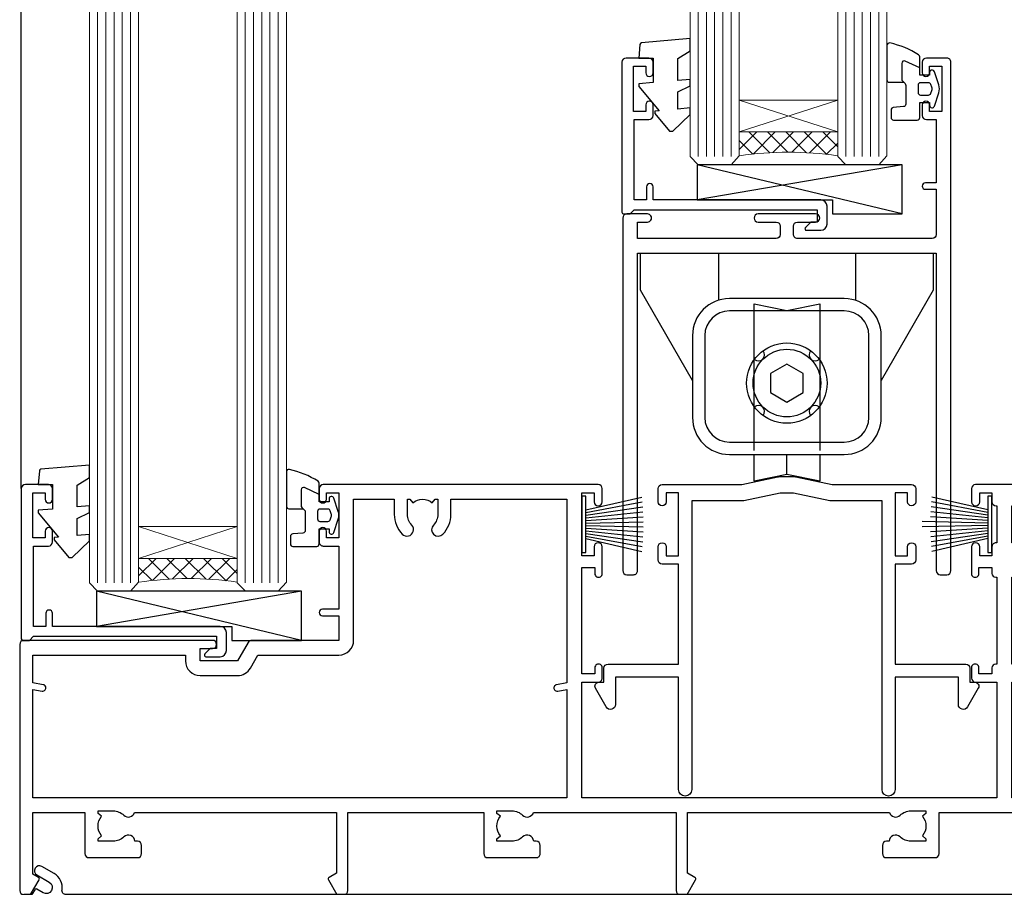
# Model space of a CAD drawing. Units: millimetres. Extents: x 0 to 9553, y -235 to 1143.
# Drawn here: x 1935 to 2055, y 182 to 288 of the extents above; entities that cross this region are included whole.
import ezdxf

# ---------------------------------------------------------------- set-up
doc = ezdxf.new("R2010")
doc.units = ezdxf.units.MM
doc.linetypes.add('Dashed', pattern=[564.4444465637206, 282.2222232818604, -282.2222232818602])
doc.layers.add('Aluminium Systems Ltd Joinery Detail', color=7, linetype='Continuous')

# ---------------------------------------------------------------- blocks, each defined once
blk = doc.blocks.new('Plywood Sheet CC AC40 Liner Stacker')
at = {"layer": 'Aluminium Systems Ltd Joinery Detail', "lineweight": 5}
h = blk.add_hatch(dxfattribs=at)
h.set_pattern_fill('HONEY', color=256, scale=0.2211125000000359, angle=360, style=0)
h.set_pattern_definition([(9.213864076586628e-15, (-528.9862873325287, -268.020622186199), (1.053048281250171, 0.6079775633750983), [0.7020321875001139, -1.404064375000228]), (119.9999999999999, (-528.9862873325287, -268.020622186199), (-1.053048155438884, 0.6079777812866397), [0.7020321875000981, -1.404064375000196]), (59.99999999999994, (-528.9862873325287, -268.020622186199), (1.258112869470804e-07, 1.215955344661738), [-1.404064375000228, 0.7020321875001139])])
edge = h.paths.add_edge_path()
edge.add_arc((-84.48006391108038, 10.50411438517403), 2.5, 180.0000000000001, 360.00000000000006, ccw=False)
edge.add_arc((-84.48006391108038, 10.50411438517403), 2.5, 0, 180.0000000000001, ccw=False)
h = blk.add_hatch(dxfattribs=at)
h.set_pattern_fill('NET', color=256, scale=0.4422249999999999, angle=225, style=0)
h.set_pattern_definition([(315, (-1896.445538785781, 4373.742375906659), (-0.9928234407849511, -0.9928234407849515), []), (225, (-1896.445538785781, 4373.742375906659), (-0.9928234407849515, 0.9928234407849511), [])])
edge = h.paths.add_edge_path()
edge.add_line((-72.88025993015572, 13.06742094803121), (-83.6231967499325, 13.07397540693819))
edge.add_arc((-84.45959527681816, 10.60911344905617), 2.602903564714436, 283.05461229937526, 431.25644836746125, ccw=False)
edge.add_line((-83.8716522345635, 8.073481388550135), (-72.83564436537517, 8.073481388550135))
edge.add_arc((-70.93149823751219, 10.58766199517413), 3.153866927914105, 128.1626499734255, 232.8610770962096, ccw=False)
at = {"layer": 'Aluminium Systems Ltd Joinery Detail'}
h = blk.add_hatch(dxfattribs=at)
h.set_pattern_fill('AR-SAND', color=256, scale=0.15)
h.set_pattern_definition([(37.50000000000001, (0, 0), (-0.2400046943976069, 7.341198559940135), [0, -5.791200000000001, 0, -6.476999999999999, 0, -6.191249999999999]), (7.499999999999999, (0, 0), (6.74284924707004, 10.75237650852531), [0, -3.124200000000001, 0, -5.2197, 0, -2.00025]), (327.5, (-4.686299999999999, 0), (11.86488555362187, 0.02155777017818643), [0, -1.905, 0, -6.858, 0, -8.9535]), (317.5, (-4.686299999999999, 0), (11.45334678708446, 3.343939848858244), [0, -0.9524999999999999, 0, -4.495799999999999, 0, -5.1435])])
h.paths.add_polyline_path([(-9.301659339183061, 12.83599110797149), (-9.301659339183061, 2.835991107971495), (-69.93606320646859, 2.835955769536668), (-69.93606320646859, 12.83595576953667)])
h = blk.add_hatch(dxfattribs=at)
h.set_pattern_fill('AR-SAND', color=256, scale=0.15)
h.set_pattern_definition([(37.50000000000001, (-9.572000099563866, 0), (-0.2400046943976069, 7.341198559940135), [0, -5.791200000000001, 0, -6.476999999999999, 0, -6.191249999999999]), (7.499999999999999, (-9.572000099563866, 0), (6.74284924707004, 10.75237650852531), [0, -3.124200000000001, 0, -5.2197, 0, -2.00025]), (327.5, (-14.25830009956386, 0), (11.86488555362187, 0.02155777017818643), [0, -1.905, 0, -6.858, 0, -8.9535]), (317.5, (-14.25830009956386, 0), (11.45334678708446, 3.343939848858244), [0, -0.9524999999999999, 0, -4.495799999999999, 0, -5.1435])])
h.paths.add_polyline_path([(-69.93422509569655, -7.664044230463332), (-69.93422509569655, 2.335955769536668), (-9.301659339183061, 2.335991107971495), (-9.301659339183061, -7.664008892028505)])
at = {"layer": 'Aluminium Systems Ltd Joinery Detail', "lineweight": 5}
h = blk.add_hatch(dxfattribs=at)
h.set_pattern_fill('ANSI37', color=256, scale=0.15)
h.set_pattern_definition([(45.00000000000001, (-231.6019924429443, -560.2450245033288), (-0.3367596045400932, 0.3367596045400932), []), (135, (-231.6019924429443, -560.2450245033288), (-0.3367596045400932, -0.3367596045400932), [])])
edge = h.paths.add_edge_path()
edge.add_arc((-71.54393211257639, -1.931486565987143), 0.9866125402710012, 51.83121232280979, 132.263901216659)
edge.add_line((-72.2074748058335, -1.201339047438523), (-72.2074748058335, -8.209565235309128))
edge.add_arc((-71.49734414443674, -8.721057639882929), 0.8751628626695301, 45.838321747589305, 144.2355755388267, ccw=False)
edge.add_arc((-68.93422509574566, -7.664044230470608), 1.99999999995119, 179.9999999997916, 192.3918244982081, ccw=False)
edge.add_line((-70.93422509569655, -7.664044230463332), (-70.93422509569689, -1.155818042592728))
blk.add_line((-196.1663834017272, 13.07397540694001, 1.000000000000011), (-87.67903390257243, 8.073481388550135, 2.000000000000011), dxfattribs=at)
at = {"layer": 'Aluminium Systems Ltd Joinery Detail'}
for p, q in [((-72.20747480583259, -1.201339047434885, 1.000000000000011), (-72.20747480583259, -8.20956523530549, 1.000000000000011)), ((-68.93422509569655, -9.664044230463332, 1.000000000000011), (0.1966331272546995, -9.66439044465369))]:
    blk.add_line(p, q, dxfattribs=at)
at = {"layer": 'Aluminium Systems Ltd Joinery Detail', "lineweight": 5, "elevation": 1.000000000000011}
blk.add_lwpolyline([(-196.1663834017272, 13.07397540694001), (-87.67903390258061, 13.07397540694001), (-87.67903390257243, 8.073481388550135), (-196.1663834017318, 8.073481388550135)], close=True, dxfattribs=at)
blk.add_lwpolyline([(-83.89700285401022, 13.07911964105369), (-72.88025993015572, 13.06742094803121, 0.4915106188759529), (-72.83564436537517, 8.073481388550135), (-83.8716522345635, 8.073481388550135, 0.8101017670941715)], format="xyb", close=True, dxfattribs=at)
at = {"layer": 'Aluminium Systems Ltd Joinery Detail', "lineweight": 5}
for points in [[(-69.93606320646859, 2.835955769536668), (-9.301659339183061, 2.835991107971495), (-9.301659339183061, 12.83599110797149), (-69.93606320646859, 12.83595576953667)], [(-69.93422509569655, -7.664044230463332), (-9.301659339183061, -7.664008892028505), (-9.301659339183061, 2.335991107971495), (-69.93422509569655, 2.335955769536668)]]:
    blk.add_lwpolyline(points, close=True, dxfattribs=at)
at = {"layer": 'Aluminium Systems Ltd Joinery Detail'}
blk.add_lwpolyline([(-69.93422509569655, 1.835955769536668), (-69.93422509569655, -7.664044230463332, 0.6885002580691579), (-68.1888691031968, -8.330710897127574, -0.2134217652833945), (-66.69815711819729, -7.664044230463332), (-42.43422509569655, -7.664044230463332), (-42.43422509569655, -8.664044230463332), (-66.69815711819729, -8.664044230463332, 0.2134217652833893), (-67.44351311069704, -8.997377563795453, -0.6885002580691693), (-70.93422509569655, -7.664044230463332), (-70.93422509569655, 1.835955769536668)], format="xyb", close=True, dxfattribs=at)
at = {"layer": 'Aluminium Systems Ltd Joinery Detail', "lineweight": 5, "ltscale": 0.12}
blk.add_circle((-84.48006391108038, 10.50411438517403, 2.000000000000011), 2.5, dxfattribs=at)
at = {"layer": 'Aluminium Systems Ltd Joinery Detail', "lineweight": 5}
for centre, radius, start, end in [((-71.54395816499027, -1.930757864389307, 1.000000000000011), 0.9860558519677073, 51.80385569435697, 132.2912578451909), ((-71.49734414443583, -8.721057639886567, 1.000000000000011), 0.8751628626701816, 45.83832174771166, 144.2355755386856)]:
    blk.add_arc(centre, radius, start, end, dxfattribs=at)
blk = doc.blocks.new('PB69750-4B')
for p, q in [((-1.750000000000014, 0.5), (-3.322276449314941, 7.321139697068929)), ((-1.431818181818187, 0.5), (-2.721879321754528, 7.380097546926656)), ((-1.113636363636374, 0.5), (-2.119293789530161, 7.427384292916386)), ((-0.7954545454545467, 0.5), (-1.515002302965286, 7.462919719820221)), ((-0.4772727272727337, 0.5), (-0.9094902062915224, 7.486643546856435)), ((-0.1590909090909065, 0.5), (-0.3032449143314011, 7.498515529937265)), ((0.1590909090909207, 0.5), (0.3032449143314011, 7.498515529937265)), ((0.4772727272727337, 0.5), (0.9094902062915367, 7.486643546856435)), ((0.795454545454561, 0.5), (1.515002302965286, 7.462919719820221)), ((1.113636363636374, 0.5), (2.119293789530161, 7.427384292916386)), ((1.431818181818201, 0.5), (2.721879321754528, 7.380097546926656)), ((1.750000000000014, 0.5), (3.322276449314955, 7.321139697068929))]:
    blk.add_line(p, q)
blk.add_lwpolyline([(-3.450000000000003, 0), (3.450000000000003, 0), (3.450000000000003, 0.5), (-3.450000000000003, 0.5)], close=True)
blk = doc.blocks.new('SH270B')
blk.add_blockref('PB69750-4B', (0, 0))
blk = doc.blocks.new('PBF69750-4B')
for p, q in [((-0.1590909090909065, 0.5), (-0.3238383436514738, 8.49830346278545)), ((0.1590909090909207, 0.5), (0.3238383436514596, 8.49830346278545)), ((-1.750000000000014, 0.5), (-3.322276449314941, 7.321139697068929)), ((-1.431818181818187, 0.5), (-2.721879321754528, 7.380097546926656)), ((-1.113636363636374, 0.5), (-2.119293789530161, 7.427384292916386)), ((-0.7954545454545467, 0.5), (-1.515002302965286, 7.462919719820221)), ((-0.4772727272727337, 0.5), (-0.9094902062915224, 7.486643546856435)), ((0.4772727272727337, 0.5), (0.9094902062915367, 7.486643546856435)), ((0.795454545454561, 0.5), (1.515002302965286, 7.462919719820221)), ((1.113636363636374, 0.5), (2.119293789530161, 7.427384292916386)), ((1.431818181818201, 0.5), (2.721879321754528, 7.380097546926656)), ((1.750000000000014, 0.5), (3.322276449314955, 7.321139697068929))]:
    blk.add_line(p, q)
blk.add_lwpolyline([(-3.450000000000003, 0), (3.449999999999989, 0), (3.449999999999989, 0.5), (-3.450000000000003, 0.5)], close=True)
blk = doc.blocks.new('SH272B')
blk.add_blockref('PBF69750-4B', (-3.552713678800501e-15, 0))
blk = doc.blocks.new('C438-21617')
at = {"flags": 128}
blk.add_lwpolyline([(1.499999967791013, 3.699999993124436), (1.499999967791013, 13.49999999312371), (3.299999967819844, 13.49999999312337, 0.4142135623720295), (3.799999967820185, 13.99999999312189), (3.799999967819844, 15.29999999312662, 0.9999999999999999), (2.899999967825664, 15.29999999312662), (2.899999967825664, 14.49999999312371), (1.399999967825664, 14.49999999312371), (1.399999967825664, 19.99999999312371), (2.899999967825664, 19.99999999312371), (2.899999967825664, 19.19999999312807, 0.9999999999999999), (3.799999967819844, 19.19999999312807), (3.799999967819844, 20.49999999312371, 0.414213562373095), (3.299999967819844, 20.99999999312371), (0.4999999678196616, 20.99999999312371, 0.414213562373095), (-3.218033839402779e-08, 20.49999999312371), (-3.218033839402779e-08, 2.199999993124436, 0.4142135623724291), (0.1999999678199345, 1.999999993123708), (0.9999999678196616, 1.999999993123708), (1.499999967819662, 2.499999993123708), (23.79999996782121, 2.499999993123708), (23.79999996782121, 0.9999999931237085), (23.01714196782072, 0.9999999931237085), (22.35856332405942, 0.3414213493592229, 0.6681786379198802), (22.49998468029557, -6.876291536173085e-09), (24.24998996782128, -6.876291536173085e-09, 0.414213562373095), (24.99998996782128, 0.7499999931237085), (24.99998996782128, 2.949999993124436, 0.414213562373095), (24.24998996782128, 3.699999993124436), (3.799999967823425, 3.699999993124436), (3.799999967823481, 5.299999993122867, 0.9999999999999999), (2.999999967824209, 5.299999993122867), (2.999999967824266, 3.699999993124436)], format="xyb", close=True, dxfattribs=at)
blk = doc.blocks.new('CO112-Comp')
blk.add_lwpolyline([(-2.40000000000007, 2.549999999999727), (-4.173214521477782, 3.376863510916451, 0.5486187866266629), (-4.600000000000001, 3.104971174805428), (-4.600000000000115, 1.174264068711523, 0.1989123673796485), (-4.512132034356092, 0.9621320343555908), (-4.187867965644138, 0.6378679656437498, -0.1989123673796545), (-4.100000000000229, 0.4257359312878179), (-4.100000000000001, -1.867621053448261, -0.3888787318529966), (-4.373853277175705, -2.166479462875827), (-5.62614672282448, -2.27604094277774, 0.3888787318529857), (-5.900000000000297, -2.574899352205307), (-5.900000000000183, -3.500000000000227, 0.414213562373095), (-5.600000000000229, -3.800000000000182), (-2.700000000000138, -3.800000000000182, 0.4142135623730795), (-2.40000000000007, -3.500000000000227), (-2.40000000000007, -1.650000000000205), (-1.200000000000252, -1.650000000000205), (-1.200000000000252, -2.000000000000227, 0.8512240770329532), (-0.6153026492116638, -2.094590794763576), (-0.07651324605726728, -0.4729539738173116, 0.1617773616314338), (-0.07651324605726728, 0.4729539738173116), (-0.6153026492115501, 2.094590794763576, 0.8512240770330307), (-1.200000000000138, 1.999999999999773), (-1.200000000000138, 1.64999999999975), (-2.40000000000007, 1.64999999999975), (-2.40000000000007, 3.899999999999864, 0.2573433522284663), (-2.539810225881284, 4.153651801230905, 0.08655377045350035), (-6.035137328684941, 5.592904137679353, 0.4795836626625757), (-6.399999999999956, 5.299999999999727), (-6.400000000000183, 1.099999999999682, 0.4142135623730932), (-6.100000000000229, 0.7999999999997272), (-4.350000000000229, 0.7999999999997272)], format="xyb")
blk.add_lwpolyline([(-1.333387482443846, 0.7499999999997726), (-2.299999999999819, 0.7499999999997726, 0.414213562373095), (-2.599999999999887, 0.4499999999998181), (-2.600000000000001, -0.4500000000002728, 0.4142135623731504), (-2.300000000000046, -0.7500000000002274), (-1.33338748244396, -0.7500000000002274, 0.3230919796660772), (-1.04869013165544, -0.5445907947637352), (-0.9306052984229392, -0.1891815895269247, 0.1617773616314338), (-0.9306052984228255, 0.1891815895269247), (-1.048690131655213, 0.5445907947632804, 0.3230919796661059)], format="xyb", close=True)
blk = doc.blocks.new('EL272')
for p, q in [((25, 6), (0, 1.700000000000003)), ((25, 0), (0, 6))]:
    blk.add_line(p, q)
blk.add_lwpolyline([(16.5, 0), (25, 0), (25, 6), (0, 6), (0, 1.700000000000003), (16.5, 1.700000000000003)], close=True)
blk = doc.blocks.new('DY445')
blk.add_lwpolyline([(4.749999978884219, 8.84397432038677), (6.249999978884219, 9.781278348250755), (6.249999978884226, 11.28127834825076), (0.3278039087574705, 10.7631533289369, 0.3639702342661976), (0.1459961176886502, 10.58134553786808), (-2.111577046548518e-08, 8.912602035332263), (1.749999978884219, 8.912602035332256), (1.749999978884226, 5.912602035332263), (-2.111577046548518e-08, 5.759496874161904), (-2.111577046548518e-08, 5.459496874161893), (2.488722065170698, 2.493553386861443), (1.949999978884229, 2.446421311520339), (1.949999978884229, 2.146421311520335), (3.751061303803276, 7.065573015552218e-09), (4.1545633216341, 7.065573015552218e-09), (6.249999978884219, 2.022622564681807), (6.249999978884205, 2.822622564681811), (4.749999978884226, 2.691389569392932), (4.749999978884219, 4.774702138350111), (6.249999978884212, 5.506301021198897), (6.249999978884212, 6.306301021198916), (4.749999978884219, 6.175068025910026)], format="xyb", close=True)
blk = doc.blocks.new('A779-21876')
at = {"flags": 128}
blk.add_lwpolyline([(11.79983595950448, 36.0000000000036), (11.79983595950539, 0.8000000000001677, -0.9999999999999821), (10.19983595950502, 0.8000000000001677), (10.19983595950502, 14.50000689272709), (2.499997957394541, 14.50000689272601), (2.499997957394996, 11.17513981073246, -0.7673269879788697), (1.380382715126458, 10.87513981073307), (0.06698729810777593, 13.15000740343147, -0.5773502691909065), (0.5000000000014069, 13.90000740343096), (1.099997957393995, 13.90000740343096), (1.099997957393995, 15.60000689272677, -0.414213562373095), (1.599997957393995, 16.10000689272677), (10.19983595950502, 16.10000689272677), (10.19983595950502, 28.30001900000413), (8.199877563226934, 28.30001900000237, -0.414213562373095), (7.699877563226934, 28.80001900000237), (7.699877563226934, 30.40001500000223, -0.9999999999999999), (8.699875563226257, 30.40001500000223), (8.699875563226257, 29.30001700000169), (10.19983595950502, 29.30001700000169), (10.19983595950502, 37.0000020000037), (8.699875563226257, 37.0000020000037), (8.699875563226257, 35.90000400000316, -0.9999999999999999), (7.699877563226934, 35.90000400000316), (7.699877563226934, 37.50000000000303, -0.414213562373095), (8.199877563226934, 38.00000000000303), (17.89999934140683, 38.00000000000377), (22.3140829002255, 38.94883397151078, -0.05298303283877085), (22.41916072043709, 38.96000000000352), (24.38083904962564, 38.96000000000349, -0.05298303283876489), (24.48591686983723, 38.94883397151075), (28.9000004286559, 38.00000000000377), (38.60003920685226, 38.00000000000303, -0.414213562373095), (39.10003920685226, 37.50000000000303), (39.10003920685226, 35.90000400000316, -0.9999999999999999), (38.10004120685294, 35.90000400000316), (38.10004120685294, 37.0000020000037), (36.60008081057417, 37.0000020000037), (36.60008081057417, 29.30001700000169), (38.10004120685294, 29.30001700000169), (38.10004120685294, 30.40001500000223, -0.9999999999999999), (39.10003920685226, 30.40001500000223), (39.10003920685226, 28.80001900000237, -0.4142135623730617), (38.60003920685226, 28.30001900000424), (36.60008081057417, 28.30001900000413), (36.60008081057417, 16.10000689272677), (45.1999188126852, 16.10000689272677, -0.414213562373095), (45.6999188126852, 15.60000689272677), (45.6999188126852, 13.90000740343096), (46.29991677007779, 13.90000740343102, -0.5773502691909391), (46.73292947197142, 13.15000740343147), (45.41953405495364, 10.87513981073268, -0.7673269879791531), (44.29991881268354, 11.17513981073246), (44.29991881268465, 14.50000689272601), (36.60008081057417, 14.50000689272714), (36.60008081057417, 0.7999999999999403, -0.9999999999999999), (35.00008081057403, 0.7999999999999403), (35.00008081057381, 36.0000000000036), (28.74060387184322, 36.00000000000411, -0.05298303283872893), (28.63552605163163, 36.01116602849682), (24.22144249281386, 36.96000000000357), (22.57855727724886, 36.96000000000357), (18.16447371843019, 36.01116602849682, -0.05298303283872893), (18.0593958982186, 36.00000000000411)], format="xyb", close=True, dxfattribs=at)
blk = doc.blocks.new('F086-21704')
at = {"flags": 128}
blk.add_lwpolyline([(204.0000002024625, 19.0000000908841), (203.400000202463, 19.60000009088355), (196.4000002024621, 19.60000009088355), (196.0000002024625, 19.20000009088392), (195.600000202462, 19.60000009088446), (188.600000202462, 19.60000009088446), (188.0000002024625, 19.00000009088501), (174.800000202439, 19.00000009088501), (174.800000202439, 27.91716810161699, 0.1989123673796144), (174.7414215586758, 28.0585894578536), (173.8585788462013, 28.94143217032899, 0.1989123673796654), (173.7171574899638, 29.0000108140913), (173.6000002024383, 29.0000108140913, 0.4142135623729702), (173.4000002024385, 28.80001081409148), (173.4000002024385, 19.00000009088501), (170.3999987913074, 19.00000009088501), (170.3999987913074, 21.30000009088428, 0.9999999999999999), (168.9999987913078, 21.30000009088428), (168.9999987913078, 19.00000009088501), (5.653731818748213, 19.0000000908841, -0.459252922683563), (5.159443193315269, 19.5753576038943, 0.3089224212103002), (4.20671755413224, 21.55800144201032), (2.699999296885665, 22.42790563343272, 0.9999999999992774), (2.09999929688172, 21.38867514889455), (3.606717554127329, 20.51877095746943, -0.9999999999999057), (2.856717554122781, 19.21973285179607), (2.101331385246169, 19.65585525974177, 0.414213562374644), (1.82812630448808, 19.58265017898438), (1.491733119281719, 19.0000000908841), (0.5000002024615355, 19.0000000908841, 0.414213562373095), (2.024615355367132e-07, 18.5000000908841), (2.024615355367132e-07, 0.5000000908841002, 0.4142135623730367), (0.5000002024615355, 9.08841002456029e-08), (6.400000202460262, 9.08841002456029e-08, 0.414213562373095), (6.900000202460262, 0.5000000908841002), (6.900000202460262, 3.850000090882645, 0.1952598447288652), (5.923585108120108, 6.254969469999324, 0.9999999999999934), (4.776415296800053, 5.139621352147628, -0.1952598447288652), (5.300000202459898, 3.850000090882645), (5.300000202459898, 2.0000000908841), (5.002334520138731, 2.0000000908841), (4.639157280380289, 2.432817871113116, -0.3639702342664373), (2.260843124541509, 2.43281787111404), (1.897665884782157, 2.0000000908841), (1.60000020246099, 2.0000000908841), (1.600000202462809, 3.850000090882645, -0.1952598447288584), (2.123585108123564, 5.139621352147628, 0.4661235400386935), (2.000000202461536, 6.35873323884077), (2.000000202461536, 16.5000000908841, -0.414213562373095), (2.500000202461536, 17.0000000908841), (203.5000002024616, 17.0000000908841, 0.414213562373095), (204.0000002024616, 17.5000000908841)], format="xyb", close=True, dxfattribs=at)
blk = doc.blocks.new('A735-21636')
at = {"flags": 128}
for points in [[(173.0000001374233, 49.50001121620853, 0.414213562373095), (172.5000001374233, 50.00001121620853), (169.5000011374255, 50.00001121620853, 0.414213562373095), (169.0000011374255, 49.50001121620853), (169.0000011374255, 47.90001521620771, 0.9999999999999999), (169.9999991374248, 47.90001521620771), (169.9999991374248, 49.00001321620557), (171.5000001374233, 49.00001321620557), (171.5000001374215, 41.30002821620629), (169.9999991374248, 41.30002821620629), (169.9999991374248, 42.40002521620745, 0.9999999999999999), (168.9999991374248, 42.40002521620745), (168.9999991374269, 39.1513840706245, 1.001507643110852), (169.8999970948274, 39.15002821620847), (169.8999970948176, 39.90002821620847), (171.5000001374215, 39.90002821620847), (171.5000001374215, 26.9000186195296), (169.8999970948176, 26.9000186195296), (169.8999970948269, 27.65001861953324, 1.001507643108839), (168.9999991374346, 27.64866276510993), (168.999999137423, 26.4000186195296, 0.414213562373095), (169.499999137423, 25.9000186195296), (170.5000001374219, 25.90001861953051, -0.4142135623733115), (171.0000001374223, 25.40001861953051), (171.0000001374186, 11.80001121620137), (120.8999991374296, 11.80001121619962), (120.8999991374295, 25.90001861958235), (123.5000011374237, 25.90001861958235, 0.414213562373095), (124.0000011374237, 26.40001861958235), (124.0000011374253, 27.64866276516086, 1.001507643107836), (123.100003180032, 27.65001861958326), (123.1000031800309, 26.90001861958235), (121.5000061374326, 26.90001861957963), (121.5000061374333, 27.65001861957963, 0.4146548769781905), (121.049328209456, 28.10001810892744), (120.8999996374243, 28.10001810892744), (120.8999996374243, 38.70002872691158), (121.0493282094587, 38.70002872691158, 0.4146548769781904), (121.5000061374333, 39.1500282162594), (121.5000061374326, 39.9000282162594), (123.1000031800309, 39.9000282162594), (123.1000031800302, 39.1500282162594, 1.001507643109856), (124.0000011374235, 39.15138407067634), (124.0000011374237, 42.40002521625838, 0.9999999999999999), (123.0000011374237, 42.40002521625838), (123.0000011374237, 41.30002821625904), (121.5000041374247, 41.30002821625904), (121.5000041374247, 42.40002521625838, 0.414213562373095), (121.0000041374247, 42.90002521625838), (120.8999996374225, 42.90002521625838), (120.8999996374225, 47.40001621625716), (121.000005137425, 47.40001621625716, 0.414213562373095), (121.5000041374254, 47.90001521625898), (121.5000041374247, 49.00001321625832), (123.0000011374237, 49.00001321625832), (123.0000011374219, 47.90001521625864, 0.9999999999999999), (123.9999991374248, 47.90001521625864), (123.9999991374248, 49.50001121625856, 0.414213562373095), (123.4999991374248, 50.00001121625856), (116.5000001374252, 50.00001121625947, 0.414213562373095), (116.0000001374252, 49.50001121625947), (116.0000001374252, 47.90001521625864, 0.9999999999999999), (116.9999981374245, 47.90001521625864), (116.9999981374245, 49.00001321625832), (118.4999951374253, 49.00001321625832), (118.4999951374235, 47.90001521625864, 0.414213562373095), (118.9999941374249, 47.40001621625716), (119.0999996374275, 47.40001621625716), (119.0999996374276, 42.90002521625838), (118.9999951374253, 42.90002521625838, 0.414213562373095), (118.4999951374257, 42.40002521625861), (118.4999951374253, 41.30002821625904), (116.9999981374245, 41.30002821625904), (116.9999981374245, 42.40002521625838, 0.9999999999999999), (115.9999981374245, 42.40002521625838), (115.9999981374243, 39.15138407067543, 1.001507643110867), (116.8999960948184, 39.1500282162594), (116.8999960948191, 39.9000282162594), (118.4999931374173, 39.9000282162594), (118.4999931374167, 39.1500282162594, 0.4146548769781904), (118.950671065394, 38.70002872691158), (119.0999996374257, 38.70002872691158), (119.0999996374257, 28.10001810892744), (118.9506710653912, 28.10001810892744, 0.4146548769781905), (118.4999931374167, 27.65001861957963), (118.4999931374155, 26.90001861958235), (116.8999960948191, 26.90001861958235), (116.8999960948188, 27.65001861958235, 1.001507643108839), (115.9999981374238, 27.64866276516086), (115.9999981374245, 26.40001861958235, 0.414213562373095), (116.4999981374245, 25.90001861958235), (119.1000008159835, 25.90001861958235), (119.1000008159835, 11.80001121620417), (68.5000001374284, 11.80001121620417), (68.5000001374288, 25.90001861953142), (70.50000013743062, 25.9000186195296, 0.4142135623752261), (71.00000013743244, 26.40001861953142), (71.00000013742448, 27.64866276510993, 1.001507643108839), (70.10000218002853, 27.65001861953324), (70.10000218003785, 26.9000186195296), (68.50000013742698, 26.9000186195296), (68.50000013742698, 39.90002821620847), (70.10000218003239, 39.90002821620847), (70.10000218002807, 39.15002821620756, 1.001507643109849), (71.00000013742493, 39.1513840706245), (71.00000013742516, 42.40002521620745, 0.9999999999999999), (70.00000013742516, 42.40002521620745), (70.00000013742516, 41.30002821620629), (68.50000013742516, 41.30002821620629), (68.50000013742516, 49.00001321620557), (70.00000013742516, 49.00001321620557), (70.00000013742539, 47.90001621620713, 0.9999999999990904), (71.00000013742493, 47.90001621620804), (71.00000013742516, 49.50001121619762, 0.414213562373095), (70.50000013742516, 50.00001121619762), (37.00000013750883, 50.00001121619762, 0.414213562373095), (36.50000013750883, 49.50001121619762), (36.50000013750883, 48.20001121620199, 0.9999999999999999), (37.40000013750301, 48.20001121620199), (37.40000013750301, 49.00001121619762), (38.90000013750301, 49.00001121619762), (38.90000013750301, 43.50001121619762), (37.40000013750301, 43.50001121619762), (37.40000013750301, 44.30001121620053, 0.9999999999999999), (36.50000013750883, 44.30001121620053), (36.50000013750878, 43.00001121619762, 0.414213562373095), (37.00000013750883, 42.50001121619756), (38.90000013750301, 42.50001121619762), (38.90000013750301, 34.80001121620053), (36.90000013751029, 34.80001121620053, 0.9999999999999999), (36.90000013751029, 34.00001121619762), (38.90000013750301, 34.00001121619762), (38.90000013750301, 31.00001121619762), (28.28867554613004, 31.00001121619771, 0.2679491924316804), (27.85566284423882, 30.75001121619768), (26.55662473855824, 28.50001121619762), (22.00000041153595, 28.50001121619762), (22.00000041153595, 30.00001121619762), (23.50000041153595, 30.00001121619762, 0.9999999999999999), (23.50000041153595, 31.00001121619762), (0.500000137423342, 31.00001121619762, 0.414213562373095), (1.374233420392557e-07, 30.50001121619762), (1.374266958009684e-07, 0.5000000361748533, 0.4142135623730617), (0.5000001374266958, 3.617491017848806e-08), (1.333966911918196, 3.617491017848806e-08), (2.373203807034031, 1.800011139625298, 0.4142135623689608), (2.29999872627431, 2.073216220381951), (1.59999872628083, 2.47736140881598), (1.599998726284468, 10.00001121620672), (7.950000137427168, 10.00001121620768), (7.950000137427367, 5.000011216202893, 0.4142135623720295), (8.45000013742532, 4.50001121620312), (14.35000013742462, 4.50001121620636, 0.414213562373095), (14.85000013742439, 5.000011216206531), (14.85000013742439, 6.000011216206531, 0.414213562373095), (14.35000013742439, 6.500011216206531), (14.04573142875034, 6.500011216205721, 0.6408239254472213), (12.6896213986908, 7.023596121867925, -0.1952598447288622), (11.40000013742582, 6.50001121620744), (9.550000137427276, 6.50001121620744), (9.550000137427276, 6.797676898528607), (9.982817917655979, 7.160854138286794, -0.363970234266435), (9.982817917656888, 9.53916829412627), (9.550000137427276, 9.902345533885182), (9.550000137427276, 10.20001121620635), (11.40000013742582, 10.20001121620625, -0.1952598447288623), (12.6896213986908, 9.676426310544073, 0.554219199095933), (14.00722966529659, 10.00001121620852), (38.60000013742314, 10.00001121620853), (38.60000013742317, 2.592820376595185), (37.70000013742589, 2.073205134326912, 0.4142135623808467), (37.62679505667313, 1.800000053566563), (38.66602555124825, 3.617491017848806e-08), (39.50000019257055, 1.281575379152855e-07, 0.4142135300680742), (40.00000013742243, 0.5000001281575379), (40.00000013742243, 10.00001121620853), (56.55000013742716, 10.00001121621412), (56.55000013742733, 5.000011216202893, 0.4142135623720295), (57.05000013742529, 4.50001121620312), (62.95000013742464, 4.50001121620636, 0.414213562373095), (63.45000013742435, 5.000011216206531), (63.45000013742435, 6.000011216206531, 0.414213562373095), (62.95000013742435, 6.500011216206531), (62.64573142875037, 6.500011216205721, 0.6408239254472213), (61.28962139869083, 7.023596121867925, -0.1952598447288622), (60.00000013742584, 6.50001121620744), (58.1500001374273, 6.50001121620744), (58.1500001374273, 6.797676898528607), (58.58281791765597, 7.160854138286794, -0.363970234266435), (58.58281791765688, 9.53916829412627), (58.1500001374273, 9.902345533885182), (58.1500001374273, 10.20001121620635), (60.00000013742584, 10.20001121620625, -0.1952598447288623), (61.28962139869083, 9.676426310544073, 0.5542192105843261), (62.60722967408543, 10.00001124292423), (79.99996573268396, 10.00001085335926), (79.99996573268396, 0.5000001281538999, 0.4142135300680742), (80.49996567753584, 1.281538999364784e-07), (81.33394031885808, 3.617127219968097e-08), (82.37317081343457, 1.800000053562144, 0.4142135623810403), (82.2999657326784, 2.073205134321952), (81.3999657326832, 2.592820376591874), (81.3999657326832, 10.00001121620127), (105.9927706095566, 10.00001121620397, 0.5542191990939724), (107.3103788761608, 9.676426310544059, -0.1952598447288622), (108.6000001374258, 10.20001121620453), (110.4500001374244, 10.20001121620635), (110.4500001374244, 9.902345533885182), (110.0171823571948, 9.539168294126256, -0.363970234266435), (110.0171823571957, 7.160854138286808), (110.4500001374244, 6.797676898528607), (110.4500001374244, 6.50001121620744), (108.6000001374258, 6.50001121620744, -0.1952598447288622), (107.3103788761608, 7.023596121867897, 0.6408239254472213), (105.9542688461013, 6.500011216205721), (105.6500001374279, 6.500011216206104, 0.414213562373095), (105.1500001374273, 6.000011216206531), (105.1500001374273, 5.000011216206531, 0.414213562373095), (105.6500001374273, 4.500011216206531), (111.5500001374243, 4.500011216203305, 0.4142135623720295), (112.0500001374243, 5.000011216202893), (112.0500001374245, 10.00001121620674), (133.0000001374193, 10.0000112162049), (133.0000001374193, 0.5000001281454871, 0.4142135300680742), (133.5000000822712, 1.28145487110487e-07), (134.3339747235935, 3.616285937368957e-08), (135.3732052181707, 1.80000005355528, 0.4142135623826703), (135.3000001374147, 2.07320513431506), (134.4000001374185, 2.592820376584243), (134.4000001374185, 10.00001121620127), (158.9927706095492, 10.00001121620399, 0.554219199094306), (160.3103788761533, 9.676426310543192, -0.1952598447288622), (161.6000001374183, 10.20001121620366), (163.4500001374169, 10.20001121620548), (163.4500001374169, 9.902345533884315), (163.0171823571873, 9.539168294125389, -0.363970234266435), (163.0171823571882, 7.160854138285941), (163.4500001374169, 6.79767689852774), (163.4500001374169, 6.500011216206573), (161.6000001374183, 6.500011216206573, -0.1952598447288622), (160.3103788761533, 7.02359612186703, 0.6408239254472213), (158.9542688460938, 6.500011216204854), (158.6500001374204, 6.500011216205237, 0.414213562373095), (158.1500001374198, 6.000011216205664), (158.1500001374198, 5.000011216205664, 0.414213562373095), (158.6500001374198, 4.500011216205664), (164.5500001374168, 4.500011216202438, 0.4142135623720295), (165.0500001374168, 5.000011216202026), (165.050000137417, 10.00001121620308), (171.4000015485549, 10.00001121620308), (171.4000015485586, 2.477361408811433), (170.7000015485651, 2.073216220378256, 0.4142135623696262), (170.6267964678093, 1.800011139621304), (171.6660269082409, 1.121600480757934e-05), (172.5000001374203, 1.121600496389874e-05, 0.4142135623730243), (173.0000001374202, 0.5000112160049355)], [(50.42641152210831, 45.06038995493408, 0.9999999999999999), (51.57358133342865, 43.9450418370824, 0.1952598447288622), (52.5499964277688, 46.35001121619906), (52.54999642776875, 48.20001121619761), (66.70000013742663, 48.20001121619761), (66.70000013742663, 25.80002941731009), (65.4359168244277, 25.59486270997054, 1.004500192607378), (65.56762648718848, 24.80578751592004), (66.70000013742288, 25.00002941731445), (66.70000013743419, 11.80001121620326), (1.600000137423706, 11.80001121620326), (1.600000137423706, 25.00002941731445), (2.732373787661857, 24.80578751592047, 1.004500192607407), (2.864083450422697, 25.59486270997051), (1.600000137423706, 25.80002941731009), (1.600000137423706, 29.20001121619761), (20.20000041153594, 29.20001121619761), (20.20000041153594, 28.50001121619762, 0.414213562373095), (22.00000041153595, 26.70001121619761), (26.55662473855824, 26.70001121619761, 0.2679491924307759), (28.11547046536907, 27.6000112161956), (29.03923089607639, 29.20001121619761), (38.90000013750301, 29.20001121619761, 0.414213562373095), (40.70000013750303, 31.00001121619762), (40.70000013750303, 48.20001121619761), (45.64999642777167, 48.20001121619761), (45.64999642777167, 46.35001121619906, 0.1952598447288622), (46.62641152211182, 43.9450418370824, 0.9999999999999999), (47.77358133343211, 45.06038995493408, -0.1952598447288622), (47.24999642777169, 46.35001121619906), (47.24999642776987, 48.20001121619761), (47.54766211009104, 48.20001121619761), (47.91083934984994, 47.76719343596803, -0.363970234266432), (50.2891535056894, 47.76719343596893), (50.65233074544761, 48.20001121619761), (50.94999642776878, 48.20001121619761), (50.94999642776878, 46.35001121619906, -0.1952598447288622)]]:
    blk.add_lwpolyline(points, format="xyb", close=True, dxfattribs=at)
blk = doc.blocks.new('UH012')
for p, q in [((-8.349999999999994, 0), (-8.349999999999994, -5.740210989199547)), ((8.350000000000009, 0), (8.350000000000009, -5.740210989199554)), ((-0.0001064329687778809, -26.98293739557582), (0, -24.5329373955758))]:
    blk.add_line(p, q)
for points in [[(-11.5, -15.49852262806236), (-17.84999999999999, -4.499999999999986), (-17.84999999999999, 0), (17.84999999999999, 0), (17.84999999999999, -4.5), (11.50000000000001, -15.49852262806236)], [(3.999893567031222, -24.53293739557579), (3.999893567031222, -27.78293739557583), (-0.0001064329687778809, -26.98293739557582), (-4.000106432968778, -27.78293739557583), (-4.000106432968778, -24.5329373955758)]]:
    blk.add_lwpolyline(points)
for points in [[(-11.5, -10.0329373955758), (-11.5, -20.0329373955758, 0.414213562373095), (-7, -24.5329373955758), (7, -24.5329373955758, 0.414213562373095), (11.5, -20.0329373955758), (11.5, -10.03293739557581, 0.4142135623730949), (7, -5.532937395575804), (-6.999999999999986, -5.532937395575804, 0.4142135623730951)], [(-10, -10.0329373955758), (-10, -20.0329373955758, 0.4142135623730951), (-7, -23.0329373955758), (7, -23.0329373955758, 0.4142135623730954), (10, -20.0329373955758), (10, -10.03293739557581, 0.4142135623730944), (7, -7.032937395575804), (-7, -7.032937395575804, 0.4142135623730953)]]:
    blk.add_lwpolyline(points, format="xyb", close=True)
at = {"color": 4, "linetype": 'Dashed'}
blk.add_lwpolyline([(-4.000106432968778, -24.0329373955758), (-4.000106432968778, -6.182937395575816), (-0.0001064329687778809, -6.982937395575828), (3.999893567031222, -6.182937395575816), (3.999893567031222, -24.0329373955758)], dxfattribs=at)
blk.add_lwpolyline([(-2, -16.98763793395505), (0, -18.1423384723343), (2, -16.98763793395506), (2, -14.67823685719655), (0, -13.52353631881729), (-2, -14.67823685719654)], close=True)
for radius in [4.9, 4.125]:
    blk.add_circle((0, -15.8329373955758), radius)
for centre, start, end in [((-3.46482322781408, -12.36811416776172), 229.3891727329548, 40.61082726704492), ((3.464823227814094, -12.36811416776172), 139.3891727329551, 310.6108272670452), ((-3.46482322781408, -19.29776062338988), 319.389172732955, 130.6108272670452), ((3.464823227814094, -19.29776062338988), 49.38917273295478, 220.6108272670449)]:
    blk.add_arc(centre, 0.75, start, end)
blk = doc.blocks.new('A795-22028')
at = {"flags": 128}
blk.add_lwpolyline([(2.999881548721589, 43.99999944021303), (0.4999998754014996, 43.99999943543563, 0.4142135619066717), (-1.238021809513157e-07, 43.49999943543554), (-1.237949049937015e-07, 0.4999999353811404, 0.4142135623730452), (0.499999876205095, -6.461877433139307e-08), (1.299999876206186, -6.461877433139307e-08, 0.4142135623733531), (1.799999876206186, 0.4999999353816662), (1.799999876167959, 39.19999943544363), (38.19999987617126, 39.19999943544272), (38.19999987619036, 0.4999999354294289, 0.414213562373095), (38.69999987618945, -6.45705711121991e-08), (39.49999987618872, -6.45705711121991e-08, 0.414213562373095), (39.99999987618872, 0.4999999354294289), (39.99999987619054, 62.49999943543654, 0.4142135623736278), (39.49999987619054, 62.99999943543608), (36.99999987619054, 62.99999943543563, 0.414213562373095), (36.49999987619054, 62.49999943543563), (36.49999987615416, 61.19999943543999, 0.9999999999999999), (37.39999987615562, 61.19999943543999), (37.39999987615562, 61.99999943543563), (38.89999987615562, 61.99999943543563), (38.89999987615562, 56.49999943543563), (37.39999987615562, 56.49999943543563), (37.39999987615562, 57.29999943543854, 0.9999999999999999), (36.49999987615416, 57.29999943543854), (36.49999987615416, 55.99999943543563, 0.414213562373095), (36.99999987615416, 55.49999943543563), (38.199999876204, 55.49999943543563), (38.199999876204, 47.79999943543854), (36.89999987615562, 47.79999943543854, 0.9999999999999999), (36.89999987615562, 46.99999943543563), (38.199999876204, 46.99999943543563), (38.199999876204, 41.4999994354429, -0.414213562373095), (37.699999876204, 40.9999994354429), (21.30000007494715, 40.99999943544381, -0.4142135623733614), (20.80000007494624, 41.49999943544381), (20.80000007494715, 42.49999943544381, -0.4142135623725622), (21.30000007494715, 42.99999943544199), (23.4999996774514, 42.99999943544381, 0.9999999999999999), (23.4999996774514, 43.99999943544381), (16.50000007493696, 43.99999943544745, 0.9999999999999999), (16.50000007493696, 42.999999435462), (18.70000007494133, 42.999999435462, -0.414213562373095), (19.20000007494133, 42.499999435462), (19.20000007494133, 41.49999943544381, -0.414213562373095), (18.70000007494133, 40.99999943544381), (1.799999876167988, 40.99997762466856), (1.799999876167988, 42.99999945223854), (2.999999876197819, 42.99999945421396, 1.000118334476763)], format="xyb", close=True, dxfattribs=at)
blk = doc.blocks.new('AC40 Stacker Window Flush Track Sill')
at = {"layer": 'Aluminium Systems Ltd Joinery Detail', "lineweight": 5}
h = blk.add_hatch(dxfattribs=at)
h.set_pattern_fill('NET', color=256, scale=0.5, angle=-45.00000000000003)
h.set_pattern_definition([(314.9999999999999, (-1038.827273801527, -25.96447430320563), (1.122532015133645, 1.122532015133644), []), (44.99999999999994, (-1038.827273801527, -25.96447430320563), (-1.122532015133644, 1.122532015133645), [])])
edge = h.paths.add_edge_path(flags=16)
edge.add_line((-83.39445038045096, 93.3024010911015), (-83.39445038044823, 93.21081902143328))
edge.add_arc((-94.00170899299292, 88.3024010910533), 11.68787841537862, 384.8319352716503, 385.3276199955537)
edge.add_line((-83.43731114682168, 93.3024010911015), (-83.39445038045096, 93.3024010911015))
edge = h.paths.add_edge_path()
edge.add_arc((-79.31455180028524, 49.92374658450467), 41.40080368300143, 441.65171969990297, 458.3175604671623, ccw=False)
edge.add_line((-73.30357020006568, 90.88585890552918), (-73.30357020006568, 93.79679059772593))
edge.add_line((-73.30357020006568, 93.79679059772593), (-85.30357020006659, 93.79679059771138))
edge.add_line((-85.30357020006659, 93.79679059771138), (-85.30357020006568, 90.88907587898848))
h = blk.add_hatch(dxfattribs=at)
h.set_pattern_fill('NET', color=256, scale=0.5, angle=-45.00000000000003)
h.set_pattern_definition([(314.9999999999999, (-1112.023703601353, -77.96448489077329), (1.122532015133645, 1.122532015133644), []), (44.99999999999994, (-1112.023703601353, -77.96448489077329), (-1.122532015133644, 1.122532015133645), [])])
edge = h.paths.add_edge_path(flags=16)
edge.add_line((-156.5908801802789, 41.30239050353384), (-156.5908801802761, 41.21080843386562))
edge.add_arc((-167.1981387928208, 36.30239050348564), 11.68787841537862, 384.8319352716503, 385.3276199955537)
edge.add_line((-156.6337409466496, 41.30239050353384), (-156.5908801802789, 41.30239050353384))
edge = h.paths.add_edge_path()
edge.add_arc((-152.5109816001122, -2.076264003063898), 41.40080368300143, 441.65171969990297, 458.3175604671623, ccw=False)
edge.add_line((-146.4999999998936, 38.88584831796152), (-146.4999999998936, 41.79678001015827))
edge.add_line((-146.4999999998936, 41.79678001015827), (-158.4999999998945, 41.79678001014372))
edge.add_line((-158.4999999998936, 41.79678001014372), (-158.4999999998927, 38.88906529142082))
at = {"layer": 'Aluminium Systems Ltd Joinery Detail'}
blk.add_line((-172.7999999998883, 50.29636541764876, -1.000000000000013), (-172.7999999998865, 182.7673525063698, 1), dxfattribs=at)
at = {"layer": 'Aluminium Systems Ltd Joinery Detail', "lineweight": 5, "ltscale": 3}
for p, q in [((-163.4999999998936, 38.79636541764967, -1.000000000000013), (-163.4999999998918, 182.7673525063698, 1)), ((-162.4999999998936, 38.79636541764967, -1.000000000000013), (-162.4999999998918, 182.7673525063698, 1)), ((-161.4999999998936, 38.79636541764967, -1.000000000000013), (-161.4999999998918, 182.7673525063698, 1)), ((-160.4999999998936, 38.79636541764967, -1.000000000000013), (-160.4999999998918, 182.7673525063698, 1)), ((-159.4999999998936, 38.79636541764967, -1.000000000000013), (-159.4999999998918, 182.7673525063698, 1)), ((-145.4999999998936, 38.79636541764603, -1.000000000000013), (-145.4999999998918, 182.7673525063698, 1)), ((-144.4999999998936, 38.79636541764603, -1.000000000000013), (-144.4999999998918, 182.7673525063698, 1)), ((-143.4999999998936, 38.79636541764603, -1.000000000000013), (-143.4999999998918, 182.7673525063698, 1)), ((-142.4999999998936, 38.79636541764603, -1.000000000000013), (-142.4999999998918, 182.7673525063698, 1)), ((-141.4999999998936, 38.79636541764603, -1.000000000000013), (-141.4999999998918, 182.7673525063698, 1)), ((-90.30357020006568, 90.79637600521733, -1.000000000000013), (-90.30357030708274, 182.7673525063698, 1)), ((-89.30357020006568, 90.79637600521733, -1.000000000000013), (-89.30357030708274, 182.7673525063698, 1)), ((-88.30357020006568, 90.79637600521733, -1.000000000000013), (-88.30357030708274, 182.7673525063698, 1)), ((-87.30357020006568, 90.79637600521733, -1.000000000000013), (-87.30357030708274, 182.7673525063698, 1)), ((-86.30357020006568, 90.79637600521733, -1.000000000000013), (-86.30357030708274, 182.7673525063698, 1)), ((-72.30357020006568, 90.79637600521369, -1.000000000000013), (-72.30357030708274, 182.7673525063698, 1)), ((-71.30357020006568, 90.79637600521369, -1.000000000000013), (-71.30357030708274, 182.7673525063698, 1)), ((-70.30357020006568, 90.79637600521369, -1.000000000000013), (-70.30357030708274, 182.7673525063698, 1)), ((-69.30357020006568, 90.79637600521369, -1.000000000000013), (-69.30357030708274, 182.7673525063698, 1)), ((-68.30357020006568, 90.79637600521369, -1.000000000000013), (-68.30357030708274, 182.7673525063698, 1))]:
    blk.add_line(p, q, dxfattribs=at)
at = {"layer": 'Aluminium Systems Ltd Joinery Detail', "lineweight": 5}
for p, q in [((-85.30357020006568, 97.66813157287675, -1.000000000000013), (-73.30357020006568, 93.79679059771138, -1.000000000000013)), ((-85.30357020006568, 93.79679059771138, -1.000000000000013), (-73.30357020006568, 97.66813157287675, -1.000000000000013)), ((-158.4999999998936, 45.66812098530909, -1.000000000000013), (-146.4999999998936, 41.79678001014372, -1.000000000000013)), ((-158.4999999998936, 41.79678001014372, -1.000000000000013), (-146.4999999998936, 45.66812098530909, -1.000000000000013))]:
    blk.add_line(p, q, dxfattribs=at)
for points in [[(-158.4999999998918, 182.7673525063698), (-158.4999999998936, 38.88982946306032), (-159.5030760844884, 37.79636541764967), (-163.4999383478198, 37.79636541764967), (-164.4999999998936, 38.79636541764967), (-164.4999999998918, 182.7673525063698)], [(-140.4999999998918, 182.7673525063698), (-140.4999999998936, 38.88982946305669), (-141.5030760844884, 37.79636541764603), (-145.4999383478198, 37.79636541764603), (-146.4999999998936, 38.79636541764603), (-146.4999999998918, 182.7673525063698)], [(-85.30357030708274, 182.7673525063698), (-85.30357020006568, 90.88984005062798), (-86.30664628466047, 89.79637600521733), (-90.3035085479919, 89.79637600521733), (-91.30357020006568, 90.79637600521733), (-91.30357030708274, 182.7673525063698)], [(-67.30357030708274, 182.7673525063698), (-67.30357020006568, 90.88984005062434), (-68.30664628466047, 89.79637600521369), (-72.3035085479919, 89.79637600521369), (-73.30357020006568, 90.79637600521369), (-73.30357030708274, 182.7673525063698)]]:
    blk.add_lwpolyline(points, dxfattribs=at)
for points in [[(-85.30357020006568, 93.79679059771138), (-73.30357020006568, 93.79679059771138), (-73.30357020006568, 97.66813157287675), (-85.30357020006568, 97.66813157287675)], [(-158.4999999998936, 41.79678001014372), (-146.4999999998936, 41.79678001014372), (-146.4999999998936, 45.66812098530909), (-158.4999999998936, 45.66812098530909)]]:
    blk.add_lwpolyline(points, close=True, dxfattribs=at)
for centre in [(-79.29246678413847, 49.47409360407823, -1.000000000000013), (-152.4888965839664, -2.525916983489424, -1.000000000000013)]:
    blk.add_arc(centre, 41.85045658126739, 81.77259702378446, 98.25812280927978, dxfattribs=at)
at = {"layer": 'Aluminium Systems Ltd Joinery Detail'}
for name, p in [('DY445', (-97.54877505370905, 93.89202441323346, -1.000000000000013)), ('CO112-Comp', (-60.90357020006604, 99.04637600521733, -1.000000000000013)), ('C438-21617', (-99.60357016788066, 81.7963760120931, -1.000000000000013)), ('EL272', (-90.43957619337334, 83.79637600521733, -1.000000000000013)), ('DY445', (-170.745204853537, 41.8920138256658, -1.000000000000013)), ('CO112-Comp', (-134.099999999893, 47.04636541764967, -1.000000000000013)), ('A779-21876', (-102.8999573850888, 12.79637673679639, -1.000000000000013)), ('A735-21636', (-173.000000137416, 0.7963652875225762, -1.000000000000013)), ('C438-21617', (-172.7999999677086, 29.79636542452545, -1.000000000000013)), ('EL272', (-163.6360059932013, 31.79636541764967, -1.000000000000013)), ('F086-21704', (-173.0000000036921, -18.2036346825453, -1.000000000000013))]:
    blk.add_blockref(name, p, dxfattribs=at)
at = {"layer": 'Aluminium Systems Ltd Joinery Detail', "color": 6}
for name, p in [('A795-22028', (-99.4999998762139, 39.7963765684178, -1.000000000000013)), ('UH012', (-79.50000000004411, 78.99637600386097, -1.000000000000013))]:
    blk.add_blockref(name, p, dxfattribs=at)
at = {"layer": 'Aluminium Systems Ltd Joinery Detail'}
for name, p, rotation in [('SH270B', (-104.4999999999718, 45.94637491765798, -1.000000000000013), 270), ('SH272B', (-54.50000099997578, 45.94637491765798, -1.000000000000013), 90)]:
    blk.add_blockref(name, p, dxfattribs=dict(at, rotation=rotation))

msp = doc.modelspace()

# ---------------------------------------------------------------- block references
at = {"layer": 'Aluminium Systems Ltd Joinery Detail'}
msp.add_blockref('AC40 Stacker Window Flush Track Sill', (2108.20780461557, 180.4288059343526, 2.000000000000024), dxfattribs=at)
at = {"layer": 'Aluminium Systems Ltd Joinery Detail', "color": 6, "xscale": -1, "rotation": 180}
msp.add_blockref('Plywood Sheet CC AC40 Liner Stacker', (2180.415279421408, 187.301596892532), dxfattribs=at)

doc.saveas('drawing.dxf')
